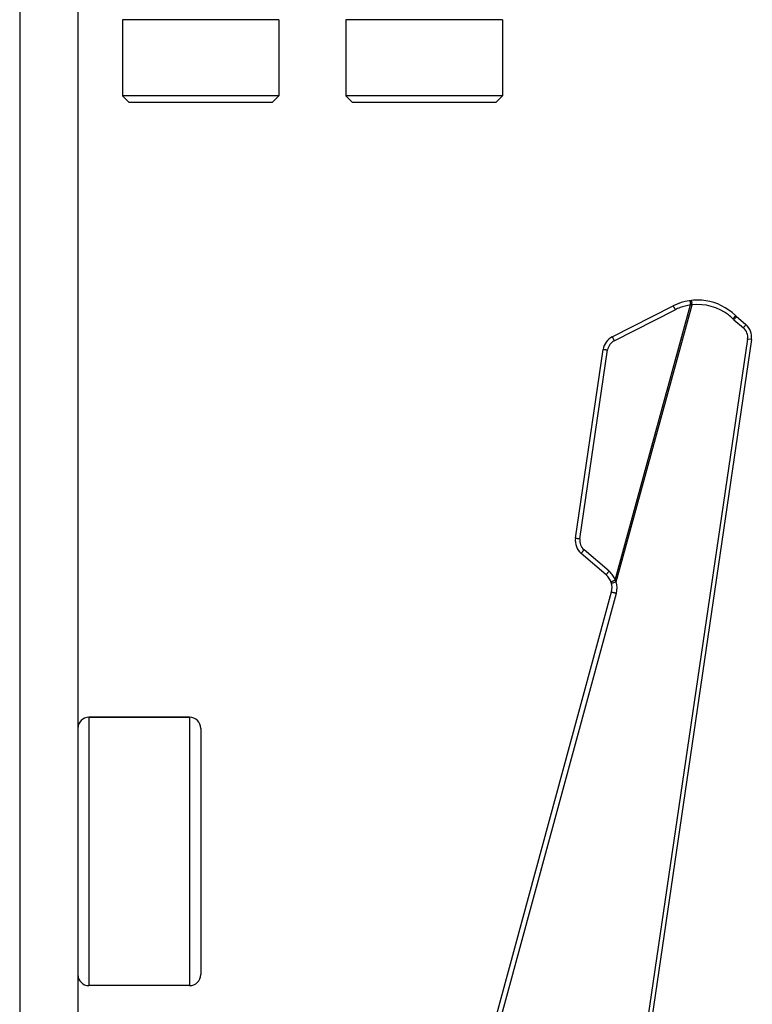
# Model space of a CAD drawing. Units: inches. Extents: x 0 to 415, y 0 to 292.
# Drawn here: x 176 to 183, y 115 to 125 of the extents above; entities that cross this region are included whole.
import ezdxf

# ---------------------------------------------------------------- set-up
doc = ezdxf.new("R2010")
doc.units = ezdxf.units.IN
doc.header["$MEASUREMENT"] = 0
doc.layers.add('Layer 1', color=7, linetype='Continuous')

# ---------------------------------------------------------------- blocks, each defined once
blk = doc.blocks.new('block 8676')
at = {"layer": 'Layer 1', "color": 7, "lineweight": 25}
blk.add_lwpolyline([(176.9865, 117.942), (177.9522, 117.942)], dxfattribs=at)
blk = doc.blocks.new('block 8677')
at = {"layer": 'Layer 1', "color": 7, "lineweight": 25}
blk.add_lwpolyline([(180.8922, 123.8434), (179.5188, 123.8434)], dxfattribs=at)
blk = doc.blocks.new('block 8678')
at = {"layer": 'Layer 1', "color": 7, "lineweight": 25}
blk.add_lwpolyline([(178.7462, 123.8434), (177.3728, 123.8434)], dxfattribs=at)
blk = doc.blocks.new('block 8681')
at = {"layer": 'Layer 1', "color": 7, "lineweight": 25}
blk.add_lwpolyline([(180.9566, 123.9078), (179.4544, 123.9078)], dxfattribs=at)
blk = doc.blocks.new('block 8682')
at = {"layer": 'Layer 1', "color": 7, "lineweight": 25}
blk.add_lwpolyline([(178.8106, 123.9078), (177.3084, 123.9078)], dxfattribs=at)
blk = doc.blocks.new('block 8685')
at = {"layer": 'Layer 1', "color": 7, "lineweight": 25}
blk.add_lwpolyline([(180.9566, 124.6375), (179.4544, 124.6375)], dxfattribs=at)
blk = doc.blocks.new('block 8686')
at = {"layer": 'Layer 1', "color": 7, "lineweight": 25}
blk.add_lwpolyline([(178.8106, 124.6375), (177.3084, 124.6375)], dxfattribs=at)
blk = doc.blocks.new('block 8697')
at = {"layer": 'Layer 1', "color": 7, "lineweight": 25}
blk.add_lwpolyline([(183.3487, 121.5672), (183.3118, 121.5726)], dxfattribs=at)
blk = doc.blocks.new('block 8699')
at = {"layer": 'Layer 1', "color": 253, "lineweight": 25}
blk.add_lwpolyline([(176.3213, 141.6551), (176.3213, 106.6756)], dxfattribs=at)
blk = doc.blocks.new('block 8701')
at = {"layer": 'Layer 1', "color": 253, "lineweight": 25}
blk.add_lwpolyline([(176.8792, 142.7281), (176.8792, 106.8067)], dxfattribs=at)
blk = doc.blocks.new('block 8702')
at = {"layer": 'Layer 1', "color": 7, "lineweight": 25}
blk.add_lwpolyline([(176.9865, 117.942), (176.9865, 115.3668)], dxfattribs=at)
blk = doc.blocks.new('block 8704')
at = {"layer": 'Layer 1', "color": 7, "lineweight": 25}
blk.add_lwpolyline([(177.3084, 124.6375), (177.3084, 123.9078)], dxfattribs=at)
blk = doc.blocks.new('block 8705')
at = {"layer": 'Layer 1', "color": 7, "lineweight": 25}
blk.add_lwpolyline([(177.9522, 117.942), (177.9522, 115.3668)], dxfattribs=at)
blk = doc.blocks.new('block 8706')
at = {"layer": 'Layer 1', "color": 7, "lineweight": 25}
blk.add_lwpolyline([(178.0595, 117.8347), (178.0595, 115.4741)], dxfattribs=at)
blk = doc.blocks.new('block 8714')
at = {"layer": 'Layer 1', "color": 7, "lineweight": 25}
blk.add_lwpolyline([(178.8106, 124.6375), (178.8106, 123.9078)], dxfattribs=at)
blk = doc.blocks.new('block 8716')
at = {"layer": 'Layer 1', "color": 7, "lineweight": 25}
blk.add_lwpolyline([(179.4544, 124.6375), (179.4544, 123.9078)], dxfattribs=at)
blk = doc.blocks.new('block 8721')
at = {"layer": 'Layer 1', "color": 7, "lineweight": 25}
blk.add_lwpolyline([(180.9566, 124.6375), (180.9566, 123.9078)], dxfattribs=at)
blk = doc.blocks.new('block 8727')
at = {"layer": 'Layer 1', "color": 7, "lineweight": 25}
blk.add_lwpolyline([(178.7462, 123.8434), (178.8106, 123.9078)], dxfattribs=at)
blk = doc.blocks.new('block 8728')
at = {"layer": 'Layer 1', "color": 7, "lineweight": 25}
blk.add_lwpolyline([(180.8922, 123.8434), (180.9566, 123.9078)], dxfattribs=at)
blk = doc.blocks.new('block 8729')
at = {"layer": 'Layer 1', "color": 7, "lineweight": 25}
blk.add_lwpolyline([(182.0114, 121.5932), (182.5964, 121.8904)], dxfattribs=at)
blk = doc.blocks.new('block 8730')
at = {"layer": 'Layer 1', "color": 7, "lineweight": 25}
blk.add_lwpolyline([(182.0308, 121.5556), (182.6158, 121.8528)], dxfattribs=at)
blk = doc.blocks.new('block 8733')
at = {"layer": 'Layer 1', "color": 7, "lineweight": 25}
blk.add_lwpolyline([(181.9535, 119.3096), (181.7131, 119.5152)], dxfattribs=at)
blk = doc.blocks.new('block 8734')
at = {"layer": 'Layer 1', "color": 7, "lineweight": 25}
blk.add_lwpolyline([(181.9814, 119.343), (181.741, 119.5485)], dxfattribs=at)
blk = doc.blocks.new('block 8735')
at = {"layer": 'Layer 1', "color": 7, "lineweight": 25}
blk.add_lwpolyline([(183.1806, 121.7574), (183.2717, 121.6795)], dxfattribs=at)
blk = doc.blocks.new('block 8736')
at = {"layer": 'Layer 1', "color": 7, "lineweight": 25}
blk.add_lwpolyline([(183.203, 121.7908), (183.2941, 121.7129)], dxfattribs=at)
blk = doc.blocks.new('block 8737')
at = {"layer": 'Layer 1', "color": 7, "lineweight": 25}
blk.add_lwpolyline([(177.3728, 123.8434), (177.3084, 123.9078)], dxfattribs=at)
blk = doc.blocks.new('block 8738')
at = {"layer": 'Layer 1', "color": 7, "lineweight": 25}
blk.add_lwpolyline([(179.5188, 123.8434), (179.4544, 123.9078)], dxfattribs=at)
blk = doc.blocks.new('block 8744')
at = {"layer": 'Layer 1', "color": 7, "lineweight": 25}
blk.add_lwpolyline([(181.6585, 119.6609), (181.925, 121.4731)], dxfattribs=at)
blk = doc.blocks.new('block 8745')
at = {"layer": 'Layer 1', "color": 7, "lineweight": 25}
blk.add_lwpolyline([(181.701, 119.6554), (181.9675, 121.4676)], dxfattribs=at)
blk = doc.blocks.new('block 8746')
at = {"layer": 'Layer 1', "color": 7, "lineweight": 25}
blk.add_lwpolyline([(183.3118, 121.5726), (181.8771, 111.817)], dxfattribs=at)
blk = doc.blocks.new('block 8747')
at = {"layer": 'Layer 1', "color": 7, "lineweight": 25}
blk.add_lwpolyline([(183.3487, 121.5672), (181.9202, 111.8532)], dxfattribs=at)
blk = doc.blocks.new('block 8748')
at = {"layer": 'Layer 1', "color": 7, "lineweight": 25}
blk.add_lwpolyline([(180.1562, 112.3491), (182.0042, 119.1451)], dxfattribs=at)
blk = doc.blocks.new('block 8749')
at = {"layer": 'Layer 1', "color": 7, "lineweight": 25}
blk.add_lwpolyline([(180.2031, 112.337), (182.0511, 119.133)], dxfattribs=at)
blk = doc.blocks.new('block 8750')
at = {"layer": 'Layer 1', "color": 7, "lineweight": 25}
blk.add_lwpolyline([(182.0404, 119.2579), (182.7638, 121.8996)], dxfattribs=at)
blk = doc.blocks.new('block 8751')
at = {"layer": 'Layer 1', "color": 7, "lineweight": 25}
blk.add_lwpolyline([(182.0507, 119.2414), (182.7786, 121.8993)], dxfattribs=at)
blk = doc.blocks.new('block 12611')
at = {"layer": 'Layer 1', "color": 7, "lineweight": 25}
blk.add_open_spline([(177.9522, 115.3668), (178.0115, 115.3668), (178.0595, 115.4148), (178.0595, 115.4741)], degree=3, dxfattribs=at)
blk = doc.blocks.new('block 12612')
at = {"layer": 'Layer 1', "color": 7, "lineweight": 25}
blk.add_open_spline([(176.8792, 115.4741), (176.8792, 115.4148), (176.9273, 115.3668), (176.9865, 115.3668)], degree=3, dxfattribs=at)
blk = doc.blocks.new('block 12624')
at = {"layer": 'Layer 1', "color": 7, "lineweight": 25}
blk.add_open_spline([(182.0404, 119.2579), (182.0352, 119.256), (182.0301, 119.2541), (182.0249, 119.2522)], degree=3, dxfattribs=at)
blk = doc.blocks.new('block 12625')
at = {"layer": 'Layer 1', "color": 7, "lineweight": 25}
blk.add_open_spline([(182.7786, 121.8993), (182.7737, 121.8995), (182.7687, 121.8996), (182.7638, 121.8996)], degree=3, dxfattribs=at)
blk = doc.blocks.new('block 12626')
at = {"layer": 'Layer 1', "color": 7, "lineweight": 25}
blk.add_open_spline([(182.0507, 119.2414), (182.0475, 119.247), (182.0441, 119.2525), (182.0404, 119.2579)], degree=3, dxfattribs=at)
blk = doc.blocks.new('block 12627')
at = {"layer": 'Layer 1', "color": 7, "lineweight": 25}
blk.add_open_spline([(182.0162, 119.3044), (182.0074, 119.3171), (181.9973, 119.3287), (181.9859, 119.339)], degree=3, dxfattribs=at)
blk = doc.blocks.new('block 12628')
at = {"layer": 'Layer 1', "color": 7, "lineweight": 25}
blk.add_open_spline([(182.0387, 119.2624), (182.0329, 119.2772), (182.0253, 119.2913), (182.0162, 119.3044)], degree=3, dxfattribs=at)
blk = doc.blocks.new('block 12629')
at = {"layer": 'Layer 1', "color": 7, "lineweight": 25}
blk.add_open_spline([(182.0511, 119.133), (182.0608, 119.1685), (182.0606, 119.206), (182.0507, 119.2414)], degree=3, dxfattribs=at)
blk = doc.blocks.new('block 12630')
at = {"layer": 'Layer 1', "color": 7, "lineweight": 25}
blk.add_open_spline([(181.9859, 119.339), (181.9844, 119.3404), (181.9829, 119.3417), (181.9814, 119.343)], degree=3, dxfattribs=at)
blk = doc.blocks.new('block 12631')
at = {"layer": 'Layer 1', "color": 7, "lineweight": 25}
blk.add_open_spline([(182.0404, 119.2579), (182.0399, 119.2594), (182.0393, 119.2609), (182.0387, 119.2624)], degree=3, dxfattribs=at)
blk = doc.blocks.new('block 12632')
at = {"layer": 'Layer 1', "color": 7, "lineweight": 25}
blk.add_open_spline([(181.6585, 119.6609), (181.6505, 119.6062), (181.6711, 119.5511), (181.7131, 119.5152)], degree=3, dxfattribs=at)
blk = doc.blocks.new('block 12633')
at = {"layer": 'Layer 1', "color": 7, "lineweight": 25}
blk.add_open_spline([(182.0042, 119.1451), (182.0205, 119.2051), (182.0008, 119.2692), (181.9535, 119.3096)], degree=3, dxfattribs=at)
blk = doc.blocks.new('block 12634')
at = {"layer": 'Layer 1', "color": 7, "lineweight": 25}
blk.add_open_spline([(181.701, 119.6554), (181.6951, 119.6152), (181.7102, 119.5749), (181.741, 119.5485)], degree=3, dxfattribs=at)
blk = doc.blocks.new('block 12635')
at = {"layer": 'Layer 1', "color": 7, "lineweight": 25}
blk.add_open_spline([(178.0595, 117.8347), (178.0595, 117.894), (178.0115, 117.942), (177.9522, 117.942)], degree=3, dxfattribs=at)
blk = doc.blocks.new('block 12636')
at = {"layer": 'Layer 1', "color": 7, "lineweight": 25}
blk.add_open_spline([(176.9865, 117.942), (176.9273, 117.942), (176.8792, 117.894), (176.8792, 117.8347)], degree=3, dxfattribs=at)
blk = doc.blocks.new('block 12637')
at = {"layer": 'Layer 1', "color": 7, "lineweight": 25}
blk.add_open_spline([(182.0114, 121.5932), (181.9648, 121.5695), (181.9326, 121.5248), (181.925, 121.4731)], degree=3, dxfattribs=at)
blk = doc.blocks.new('block 12638')
at = {"layer": 'Layer 1', "color": 7, "lineweight": 25}
blk.add_open_spline([(182.0308, 121.5556), (181.9966, 121.5383), (181.973, 121.5055), (181.9675, 121.4676)], degree=3, dxfattribs=at)
blk = doc.blocks.new('block 12639')
at = {"layer": 'Layer 1', "color": 7, "lineweight": 25}
blk.add_open_spline([(182.7786, 121.8993), (182.7779, 121.9049), (182.7771, 121.9105), (182.7761, 121.916)], degree=3, dxfattribs=at)
blk = doc.blocks.new('block 12640')
at = {"layer": 'Layer 1', "color": 7, "lineweight": 25}
blk.add_open_spline([(183.1949, 121.7982), (183.0359, 121.9542), (182.795, 121.9913), (182.5964, 121.8904)], degree=3, dxfattribs=at)
blk = doc.blocks.new('block 12641')
at = {"layer": 'Layer 1', "color": 7, "lineweight": 25}
blk.add_open_spline([(182.7638, 121.8996), (182.7295, 121.8947), (182.6958, 121.886), (182.6633, 121.8738)], degree=3, dxfattribs=at)
blk = doc.blocks.new('block 12642')
at = {"layer": 'Layer 1', "color": 7, "lineweight": 25}
blk.add_open_spline([(182.6633, 121.8738), (182.6471, 121.8677), (182.6312, 121.8607), (182.6158, 121.8528)], degree=3, dxfattribs=at)
blk = doc.blocks.new('block 12643')
at = {"layer": 'Layer 1', "color": 7, "lineweight": 25}
blk.add_open_spline([(183.1704, 121.7667), (183.157, 121.7799), (183.1429, 121.7922), (183.128, 121.8037)], degree=3, dxfattribs=at)
blk = doc.blocks.new('block 12644')
at = {"layer": 'Layer 1', "color": 7, "lineweight": 25}
blk.add_open_spline([(183.128, 121.8037), (183.0287, 121.8803), (182.9031, 121.9147), (182.7786, 121.8993)], degree=3, dxfattribs=at)
blk = doc.blocks.new('block 12645')
at = {"layer": 'Layer 1', "color": 7, "lineweight": 25}
blk.add_open_spline([(183.3487, 121.5672), (183.3568, 121.6219), (183.3362, 121.6769), (183.2941, 121.7129)], degree=3, dxfattribs=at)
blk = doc.blocks.new('block 12646')
at = {"layer": 'Layer 1', "color": 7, "lineweight": 25}
blk.add_open_spline([(183.3118, 121.5726), (183.3177, 121.6127), (183.3026, 121.6531), (183.2717, 121.6795)], degree=3, dxfattribs=at)
blk = doc.blocks.new('block 12647')
at = {"layer": 'Layer 1', "color": 7, "lineweight": 25}
blk.add_open_spline([(183.1704, 121.7667), (183.1737, 121.7635), (183.1771, 121.7604), (183.1806, 121.7574)], degree=3, dxfattribs=at)
blk = doc.blocks.new('block 12648')
at = {"layer": 'Layer 1', "color": 7, "lineweight": 25}
blk.add_open_spline([(183.1949, 121.7982), (183.1975, 121.7956), (183.2002, 121.7932), (183.203, 121.7908)], degree=3, dxfattribs=at)
blk = doc.blocks.new('block 14307')
at = {"layer": 'Layer 1', "color": 7, "lineweight": 25}
blk.add_open_spline([(182.0039, 119.2306), (182.004, 119.2303), (182.0045, 119.2304), (182.0049, 119.2304), (182.0061, 119.2306), (182.0069, 119.2307), (182.0078, 119.2308), (182.0092, 119.2309), (182.0107, 119.2313), (182.0123, 119.2316), (182.0143, 119.232), (182.0163, 119.2324), (182.0182, 119.2329)], degree=3, knots=[0, 0, 0, 0, 1, 1, 1, 2, 2, 2, 3, 3, 3, 4, 4, 4, 4], dxfattribs=at)
blk = doc.blocks.new('block 14308')
at = {"layer": 'Layer 1', "color": 7, "lineweight": 25}
blk.add_open_spline([(182.0182, 119.2329), (182.0206, 119.2334), (182.023, 119.234), (182.0254, 119.2346), (182.0339, 119.2367), (182.0423, 119.239), (182.0507, 119.2414)], degree=3, knots=[0, 0, 0, 0, 1, 1, 1, 2, 2, 2, 2], dxfattribs=at)
blk = doc.blocks.new('block 14309')
at = {"layer": 'Layer 1', "color": 7, "lineweight": 25}
blk.add_open_spline([(182.0001, 119.2425), (182, 119.2426), (182.0003, 119.2427), (182.0005, 119.2427), (182.0011, 119.2429), (182.0014, 119.2431), (182.0018, 119.2433), (182.0024, 119.2436), (182.0031, 119.2439), (182.0039, 119.2441), (182.0049, 119.2445), (182.0058, 119.2449), (182.0068, 119.2453), (182.008, 119.2458), (182.0092, 119.2462), (182.0105, 119.2467), (182.0119, 119.2473), (182.0133, 119.2478), (182.0147, 119.2483), (182.0181, 119.2496), (182.0215, 119.2509), (182.0249, 119.2522)], degree=3, knots=[0, 0, 0, 0, 1, 1, 1, 2, 2, 2, 3, 3, 3, 4, 4, 4, 5, 5, 5, 6, 6, 6, 7, 7, 7, 7], dxfattribs=at)
blk = doc.blocks.new('block 14310')
at = {"layer": 'Layer 1', "color": 7, "lineweight": 25}
blk.add_open_spline([(181.9535, 119.3096), (181.9538, 119.31), (181.9539, 119.3102), (181.954, 119.3103), (181.954, 119.3103), (181.9544, 119.3109), (181.9546, 119.3112), (181.9549, 119.3115), (181.9552, 119.3119), (181.9555, 119.3123), (181.9563, 119.3133), (181.9572, 119.3144), (181.9581, 119.3154), (181.9592, 119.3168), (181.9604, 119.3182), (181.9615, 119.3195), (181.9629, 119.3212), (181.9644, 119.3229), (181.9658, 119.3246), (181.9674, 119.3265), (181.969, 119.3284), (181.9706, 119.3303), (181.9742, 119.3346), (181.9778, 119.3388), (181.9814, 119.343)], degree=3, knots=[0, 0, 0, 0, 1, 1, 1, 2, 2, 2, 3, 3, 3, 4, 4, 4, 5, 5, 5, 6, 6, 6, 7, 7, 7, 8, 8, 8, 8], dxfattribs=at)
blk = doc.blocks.new('block 14311')
at = {"layer": 'Layer 1', "color": 7, "lineweight": 25}
blk.add_open_spline([(181.7131, 119.5152), (181.7135, 119.5156), (181.7135, 119.5157), (181.7136, 119.5159), (181.7138, 119.5161), (181.714, 119.5164), (181.7143, 119.5167), (181.7146, 119.5171), (181.7149, 119.5174), (181.7152, 119.5178), (181.716, 119.5188), (181.7169, 119.5199), (181.7177, 119.5209), (181.7189, 119.5223), (181.72, 119.5237), (181.7212, 119.5251), (181.7226, 119.5268), (181.724, 119.5284), (181.7254, 119.5301), (181.727, 119.532), (181.7287, 119.534), (181.7303, 119.5359), (181.7339, 119.5401), (181.7374, 119.5443), (181.741, 119.5485)], degree=3, knots=[0, 0, 0, 0, 1, 1, 1, 2, 2, 2, 3, 3, 3, 4, 4, 4, 5, 5, 5, 6, 6, 6, 7, 7, 7, 8, 8, 8, 8], dxfattribs=at)
blk = doc.blocks.new('block 14313')
at = {"layer": 'Layer 1', "color": 7, "lineweight": 25}
blk.add_open_spline([(181.6585, 119.6609), (181.659, 119.6609), (181.6592, 119.6609), (181.6594, 119.6609), (181.6597, 119.6609), (181.66, 119.6609), (181.6604, 119.6608), (181.6609, 119.6608), (181.6613, 119.6607), (181.6618, 119.6607), (181.6631, 119.6606), (181.6644, 119.6604), (181.6657, 119.6602), (181.6675, 119.66), (181.6692, 119.6598), (181.671, 119.6596), (181.6731, 119.6593), (181.6753, 119.659), (181.6774, 119.6587), (181.6799, 119.6584), (181.6823, 119.658), (181.6848, 119.6577), (181.6902, 119.6569), (181.6956, 119.6562), (181.701, 119.6554)], degree=3, knots=[0, 0, 0, 0, 1, 1, 1, 2, 2, 2, 3, 3, 3, 4, 4, 4, 5, 5, 5, 6, 6, 6, 7, 7, 7, 8, 8, 8, 8], dxfattribs=at)
blk = doc.blocks.new('block 14314')
at = {"layer": 'Layer 1', "color": 7, "lineweight": 25}
blk.add_open_spline([(181.925, 121.4731), (181.9255, 121.4731), (181.9257, 121.4731), (181.9257, 121.4731), (181.9262, 121.4731), (181.9265, 121.4731), (181.9269, 121.473), (181.9274, 121.473), (181.9278, 121.4729), (181.9283, 121.4729), (181.9296, 121.4728), (181.9309, 121.4726), (181.9322, 121.4724), (181.934, 121.4722), (181.9357, 121.472), (181.9375, 121.4718), (181.9396, 121.4715), (181.9418, 121.4712), (181.9439, 121.4709), (181.9464, 121.4706), (181.9488, 121.4702), (181.9513, 121.4699), (181.9567, 121.4691), (181.9621, 121.4684), (181.9675, 121.4676)], degree=3, knots=[0, 0, 0, 0, 1, 1, 1, 2, 2, 2, 3, 3, 3, 4, 4, 4, 5, 5, 5, 6, 6, 6, 7, 7, 7, 8, 8, 8, 8], dxfattribs=at)
blk = doc.blocks.new('block 14318')
at = {"layer": 'Layer 1', "color": 7, "lineweight": 25}
blk.add_open_spline([(182.0114, 121.5932), (182.0116, 121.5928), (182.0117, 121.5926), (182.0117, 121.5926), (182.0119, 121.5922), (182.0121, 121.5919), (182.0123, 121.5916), (182.0125, 121.5912), (182.0127, 121.5908), (182.0129, 121.5904), (182.0135, 121.5893), (182.0141, 121.5881), (182.0147, 121.5869), (182.0155, 121.5854), (182.0163, 121.5838), (182.0171, 121.5823), (182.0181, 121.5804), (182.0191, 121.5785), (182.0201, 121.5766), (182.0212, 121.5744), (182.0223, 121.5722), (182.0234, 121.5701), (182.0259, 121.5653), (182.0283, 121.5604), (182.0308, 121.5556)], degree=3, knots=[0, 0, 0, 0, 1, 1, 1, 2, 2, 2, 3, 3, 3, 4, 4, 4, 5, 5, 5, 6, 6, 6, 7, 7, 7, 8, 8, 8, 8], dxfattribs=at)
blk = doc.blocks.new('block 14319')
at = {"layer": 'Layer 1', "color": 7, "lineweight": 25}
blk.add_open_spline([(182.5964, 121.8904), (182.5966, 121.8899), (182.5967, 121.8898), (182.5967, 121.8898), (182.597, 121.8894), (182.5971, 121.8891), (182.5973, 121.8888), (182.5975, 121.8884), (182.5977, 121.888), (182.5979, 121.8876), (182.5985, 121.8864), (182.5991, 121.8853), (182.5997, 121.8841), (182.6005, 121.8826), (182.6014, 121.881), (182.6022, 121.8795), (182.6031, 121.8776), (182.6041, 121.8757), (182.6051, 121.8738), (182.6062, 121.8716), (182.6073, 121.8694), (182.6084, 121.8673), (182.6109, 121.8624), (182.6134, 121.8576), (182.6158, 121.8528)], degree=3, knots=[0, 0, 0, 0, 1, 1, 1, 2, 2, 2, 3, 3, 3, 4, 4, 4, 5, 5, 5, 6, 6, 6, 7, 7, 7, 8, 8, 8, 8], dxfattribs=at)
blk = doc.blocks.new('block 14320')
at = {"layer": 'Layer 1', "color": 7, "lineweight": 25}
blk.add_open_spline([(182.7577, 121.9414), (182.7577, 121.9405), (182.7579, 121.9403), (182.7579, 121.9403), (182.7581, 121.9395), (182.7581, 121.9388), (182.7582, 121.9382), (182.7583, 121.9374), (182.7584, 121.9366), (182.7586, 121.9358), (182.7587, 121.9348), (182.7589, 121.9338), (182.759, 121.9328), (182.7592, 121.9316), (182.7594, 121.9304), (182.7595, 121.9292), (182.76, 121.9263), (182.7604, 121.9234), (182.7608, 121.9206)], degree=3, knots=[0, 0, 0, 0, 1, 1, 1, 2, 2, 2, 3, 3, 3, 4, 4, 4, 5, 5, 5, 6, 6, 6, 6], dxfattribs=at)
blk = doc.blocks.new('block 14321')
at = {"layer": 'Layer 1', "color": 7, "lineweight": 25}
blk.add_lwpolyline([(182.7608, 121.9206), (182.7638, 121.8996)], dxfattribs=at)
blk = doc.blocks.new('block 14322')
at = {"layer": 'Layer 1', "color": 7, "lineweight": 25}
blk.add_open_spline([(182.7678, 121.9427), (182.7686, 121.9428), (182.7692, 121.9419), (182.7696, 121.941), (182.7706, 121.939), (182.7712, 121.9374), (182.7717, 121.9356), (182.7726, 121.933), (182.7733, 121.93), (182.774, 121.927), (182.7748, 121.9233), (182.7755, 121.9197), (182.7761, 121.916)], degree=3, knots=[0, 0, 0, 0, 1, 1, 1, 2, 2, 2, 3, 3, 3, 4, 4, 4, 4], dxfattribs=at)
blk = doc.blocks.new('block 14323')
at = {"layer": 'Layer 1', "color": 7, "lineweight": 25}
blk.add_open_spline([(183.1949, 121.7982), (183.1954, 121.7978), (183.1951, 121.7971), (183.1948, 121.7965), (183.1942, 121.795), (183.1935, 121.794), (183.1928, 121.793), (183.1917, 121.7913), (183.1904, 121.7896), (183.1891, 121.7879), (183.1874, 121.7857), (183.1857, 121.7836), (183.1839, 121.7816)], degree=3, knots=[0, 0, 0, 0, 1, 1, 1, 2, 2, 2, 3, 3, 3, 4, 4, 4, 4], dxfattribs=at)
blk = doc.blocks.new('block 14324')
at = {"layer": 'Layer 1', "color": 7, "lineweight": 25}
blk.add_open_spline([(183.1839, 121.7816), (183.1829, 121.7804), (183.1819, 121.7792), (183.1809, 121.778), (183.1775, 121.7742), (183.174, 121.7704), (183.1704, 121.7667)], degree=3, knots=[0, 0, 0, 0, 1, 1, 1, 2, 2, 2, 2], dxfattribs=at)
blk = doc.blocks.new('block 14325')
at = {"layer": 'Layer 1', "color": 7, "lineweight": 25}
blk.add_open_spline([(183.203, 121.7908), (183.2035, 121.7904), (183.2033, 121.7897), (183.203, 121.789), (183.2025, 121.7875), (183.202, 121.7864), (183.2013, 121.7853), (183.2003, 121.7836), (183.1992, 121.7817), (183.198, 121.7799), (183.1964, 121.7776), (183.1948, 121.7754), (183.1932, 121.7732)], degree=3, knots=[0, 0, 0, 0, 1, 1, 1, 2, 2, 2, 3, 3, 3, 4, 4, 4, 4], dxfattribs=at)
blk = doc.blocks.new('block 14326')
at = {"layer": 'Layer 1', "color": 7, "lineweight": 25}
blk.add_open_spline([(183.1932, 121.7732), (183.1923, 121.7719), (183.1913, 121.7707), (183.1904, 121.7694), (183.1872, 121.7653), (183.184, 121.7613), (183.1806, 121.7574)], degree=3, knots=[0, 0, 0, 0, 1, 1, 1, 2, 2, 2, 2], dxfattribs=at)
blk = doc.blocks.new('block 14327')
at = {"layer": 'Layer 1', "color": 7, "lineweight": 25}
blk.add_open_spline([(183.2941, 121.7129), (183.2944, 121.7127), (183.2944, 121.7122), (183.2943, 121.7118), (183.2941, 121.7109), (183.2938, 121.7102), (183.2935, 121.7095), (183.2923, 121.707), (183.2907, 121.7045), (183.2891, 121.702), (183.2866, 121.6984), (183.2841, 121.6949), (183.2814, 121.6915), (183.2783, 121.6875), (183.2751, 121.6834), (183.2717, 121.6795)], degree=3, knots=[0, 0, 0, 0, 1, 1, 1, 2, 2, 2, 3, 3, 3, 4, 4, 4, 5, 5, 5, 5], dxfattribs=at)
blk = doc.blocks.new('block 14361')
at = {"layer": 'Layer 1', "color": 7, "lineweight": 25}
blk.add_open_spline([(182.0042, 119.1451), (182.0048, 119.145), (182.0049, 119.145), (182.0049, 119.145), (182.0055, 119.1449), (182.0059, 119.1448), (182.0063, 119.1447), (182.0069, 119.1446), (182.0074, 119.1445), (182.0079, 119.1443), (182.0094, 119.144), (182.0109, 119.1436), (182.0124, 119.1433), (182.0144, 119.1428), (182.0164, 119.1422), (182.0184, 119.1417), (182.0208, 119.1411), (182.0232, 119.1405), (182.0256, 119.1399), (182.0283, 119.1392), (182.031, 119.1384), (182.0337, 119.1377), (182.0395, 119.1362), (182.0453, 119.1346), (182.0511, 119.133)], degree=3, knots=[0, 0, 0, 0, 1, 1, 1, 2, 2, 2, 3, 3, 3, 4, 4, 4, 5, 5, 5, 6, 6, 6, 7, 7, 7, 8, 8, 8, 8], dxfattribs=at)
blk = doc.blocks.new('block 16594')
at = {"layer": 'Layer 1', "color": 7, "lineweight": 25}
blk.add_lwpolyline([(177.9522, 115.3668), (176.9865, 115.3668)], dxfattribs=at)
blk = doc.blocks.new('block 16598')
at = {"layer": 'Layer 1', "color": 7, "lineweight": 25}
blk.add_lwpolyline([(177.9522, 117.942), (176.9865, 117.942)], dxfattribs=at)
blk = doc.blocks.new('block 16602')
at = {"layer": 'Layer 1', "color": 7, "lineweight": 25}
blk.add_lwpolyline([(177.3084, 124.6375), (177.3084, 123.9078)], dxfattribs=at)
blk = doc.blocks.new('block 16603')
at = {"layer": 'Layer 1', "color": 7, "lineweight": 25}
blk.add_lwpolyline([(178.8106, 124.6375), (178.8106, 123.9078)], dxfattribs=at)
blk = doc.blocks.new('block 16604')
at = {"layer": 'Layer 1', "color": 7, "lineweight": 25}
blk.add_lwpolyline([(179.4544, 124.6375), (179.4544, 123.9078)], dxfattribs=at)
blk = doc.blocks.new('block 16605')
at = {"layer": 'Layer 1', "color": 7, "lineweight": 25}
blk.add_lwpolyline([(180.9566, 124.6375), (180.9566, 123.9078)], dxfattribs=at)
blk = doc.blocks.new('block 6948')
at = {"layer": 'Layer 1'}
for name in ['block 8701', 'block 8699', 'block 8686', 'block 8704', 'block 16602', 'block 8714', 'block 16603', 'block 8685', 'block 8716', 'block 16604', 'block 8721', 'block 16605', 'block 8682', 'block 8737', 'block 8727', 'block 8681', 'block 8738', 'block 8728', 'block 8678', 'block 8677', 'block 12640', 'block 14320', 'block 14321', 'block 14322', 'block 12639', 'block 12644', 'block 8729', 'block 8730', 'block 8750', 'block 8751', 'block 14319', 'block 12642', 'block 12641', 'block 12625', 'block 12643', 'block 14324', 'block 12647', 'block 14326', 'block 8735', 'block 14323', 'block 14325', 'block 12648', 'block 8736', 'block 14327', 'block 12646', 'block 12645', 'block 8746', 'block 8747', 'block 12637', 'block 12638', 'block 14318', 'block 8697', 'block 8744', 'block 8745', 'block 14314', 'block 12632', 'block 14313', 'block 12634', 'block 14311', 'block 8734', 'block 8733', 'block 14310', 'block 12633', 'block 12630', 'block 12627', 'block 12628', 'block 12631', 'block 14309', 'block 14307', 'block 14308', 'block 12624', 'block 12626', 'block 12629', 'block 8748', 'block 8749', 'block 14361', 'block 12636', 'block 8676', 'block 8702', 'block 16598', 'block 8705', 'block 12635', 'block 8706', 'block 12612', 'block 12611', 'block 16594']:
    blk.add_blockref(name, (0, 0), dxfattribs=at)

msp = doc.modelspace()

# ---------------------------------------------------------------- block references
at = {"layer": 'Layer 1'}
msp.add_blockref('block 6948', (0, 0), dxfattribs=at)

doc.saveas('drawing.dxf')
